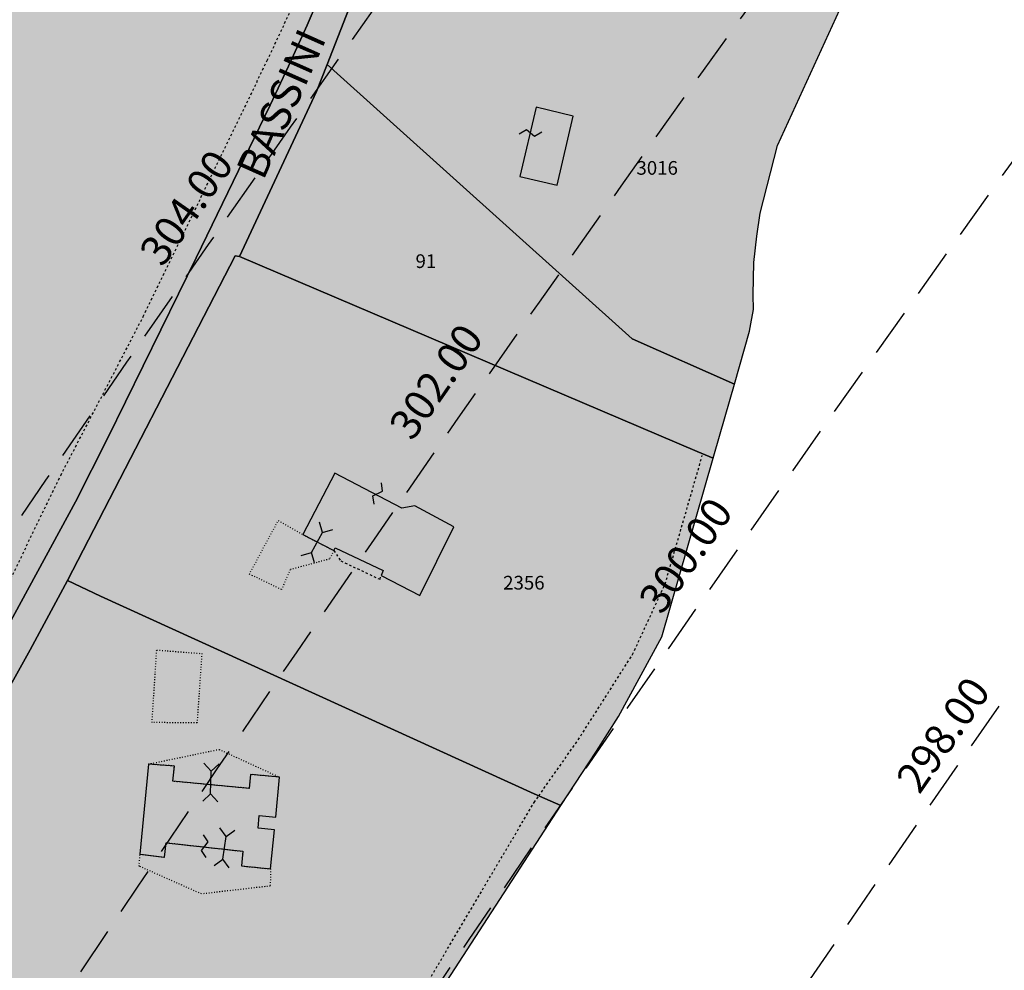
# Model space of a CAD drawing. Extents: x 1538956 to 1571595, y 5042519 to 5072519.
# Drawn here: x 1549911 to 1550040, y 5060286 to 5060411 of the extents above; entities that cross this region are included whole.
import ezdxf

# ---------------------------------------------------------------- set-up
doc = ezdxf.new("R2010")
doc.units = 0
doc.header["$LTSCALE"] = 2
doc.header["$MEASUREMENT"] = 0
for name, pattern in [('CONTINUA', [0]), ('NASCOSTA2', [4.762499999999999, 3.175, -1.5875]), ('PUNTEGGIATA', [0.15, 0.025, -0.125]), ('TRATTEGGIATA5', [0.3, 0.15, -0.15])]:
    doc.linetypes.add(name, pattern=pattern)
for name, color, linetype in [('base_cat_CONFINE', 92, 'CONTINUA'), ('base_cat_FABBRICATI', 92, 'CONTINUA'), ('base_cat_LINEEVARIE', 92, 'CONTINUA'), ('base_cat_PARTICELLE', 92, 'CONTINUA'), ('base_cat_ret_fabbricati', 254, 'CONTINUA'), ('base_cat_ret_foglio', 71, 'Continuous'), ('base_cat_SIMBOLI', 92, 'CONTINUA'), ('base_cat_STRADE', 92, 'CONTINUA'), ('base_cat_TESTI', 9, 'CONTINUA'), ('conica', 8, 'Continuous'), ('inviluppo', 255, 'Continuous')]:
    doc.layers.add(name, color=color, linetype=linetype)
doc.styles.add('PC01', font='ARIAL.TTF')

# ---------------------------------------------------------------- blocks, each defined once
blk = doc.blocks.new('4', base_point=(2.5, 2.5))
at = {"layer": 'base_cat_SIMBOLI'}
for p, q in [((0, 3.5), (1, 2.5)), ((4, 2.5), (5, 3.5)), ((0, 1.5), (1, 2.5)), ((1, 2.5), (4, 2.5)), ((4, 2.5), (5, 1.5))]:
    blk.add_line(p, q, dxfattribs=at)
blk = doc.blocks.new('9', base_point=(2.5, 2.5))
at = {"layer": 'base_cat_SIMBOLI'}
for p, q in [((1, 2.5), (2, 3)), ((2, 3), (3, 2)), ((3, 2), (4, 2.5))]:
    blk.add_line(p, q, dxfattribs=at)

msp = doc.modelspace()

# ---------------------------------------------------------------- hatches: boundary and pattern name
at = {"layer": 'base_cat_ret_fabbricati'}
h = msp.add_hatch(color=256, dxfattribs=at)
h.paths.add_polyline_path([(1549782.64, 5060160.54), (1549803.343, 5060160.06), (1549804.12, 5060166.36), (1549797.24, 5060166.65), (1549796.81, 5060162.43), (1549791.75, 5060162.57), (1549795.55, 5060172.83), (1549798.7, 5060176.96), (1549808.74, 5060185.56), (1549804, 5060191.76), (1549798.53, 5060187.68), (1549790.4, 5060182.26), (1549787.46, 5060177.87)])
h.paths.add_polyline_path([(1549809.828, 5060184.132), (1549808.64, 5060182.54), (1549813.15, 5060179.9), (1549811.96, 5060178.21), (1549816.81, 5060175.49), (1549820.73, 5060183.32), (1549813.2, 5060187.96), (1549810.26, 5060184.71)])
h.paths.add_polyline_path([(1549559.85, 5060469.63), (1549547.69, 5060467.27), (1549548.35, 5060462.69), (1549560.68, 5060465.02)])
h.paths.add_polyline_path([(1549539.915, 5060466.418000001), (1549536.739, 5060465.785), (1549537.076, 5060462.594), (1549540.38, 5060463.066000001)])
h.paths.add_polyline_path([(1549699.172, 5060252.635), (1549698.753, 5060251.193), (1549697.934, 5060251.425), (1549697.459, 5060249.747), (1549698.33, 5060249.5), (1549698.033, 5060248.356000001), (1549692.218, 5060249.926), (1549691.598, 5060247.432), (1549690.927, 5060247.629), (1549690.584, 5060246.345), (1549691.152, 5060246.151000001), (1549689.712, 5060242.389), (1549685.024, 5060244.005), (1549682.07, 5060245.26), (1549675.03, 5060229.41), (1549682.035, 5060226.305), (1549688.243, 5060241.648), (1549690.521, 5060240.674), (1549690.317, 5060239.924), (1549702.907, 5060235.848), (1549699.16, 5060223.43), (1549698.821, 5060222.385), (1549697.92, 5060222.65), (1549696.94, 5060219.88), (1549696.89, 5060219.74), (1549699.94, 5060218.35), (1549700.099, 5060218.853), (1549701.52, 5060221.782), (1549707.776, 5060219.23), (1549708, 5060219.97), (1549716.88, 5060242.09), (1549702.557, 5060247.39), (1549703.68, 5060251.175)])
h.paths.add_polyline_path([(1549700.868, 5060155.078), (1549690.41, 5060170.28), (1549684.39, 5060181.1), (1549673.728, 5060176.053), (1549658.66, 5060168.92), (1549662.61, 5060160.97), (1549681.01, 5060169.82), (1549692.04, 5060153.12), (1549678.5, 5060144.08), (1549677.08, 5060146.02), (1549671.62, 5060142.43), (1549668.99, 5060140.7), (1549672.34, 5060134.29), (1549677.94, 5060139), (1549681.32, 5060134.95), (1549683.45, 5060133.53), (1549690.67, 5060143.55), (1549691.17, 5060143), (1549696.84, 5060148.21), (1549701.3, 5060154.45)])
h.paths.add_polyline_path([(1549547.943, 5060445.213), (1549549.414, 5060437.401000001), (1549553.12, 5060438.06), (1549555.66, 5060438.551), (1549564.6, 5060440.28), (1549562.93, 5060449.38), (1549551.73, 5060447.39), (1549551.8, 5060446.89), (1549551.922, 5060445.937), (1549549.669, 5060445.526000001)])
h.paths.add_polyline_path([(1549553.14, 5060724.35), (1549552.746, 5060719.719), (1549556.226, 5060719.25), (1549560.372, 5060718.69), (1549568.774, 5060717.666999999), (1549569.25, 5060719.22), (1549569.98, 5060722.23), (1549570.272, 5060723.72), (1549571.2, 5060728.46), (1549573.46, 5060728.75), (1549573.28, 5060733.81), (1549572.68, 5060733.74), (1549572.12, 5060738.72), (1549572.58, 5060738.77), (1549572.377, 5060741.629), (1549571.92, 5060748.05), (1549566.26, 5060758.45), (1549561.17, 5060757.17), (1549560.269, 5060756.772), (1549555.19, 5060754.53), (1549560.52, 5060741.3), (1549560.7, 5060735.84), (1549535.14, 5060739.73), (1549534.58, 5060734.54), (1549535.11, 5060734.51), (1549534.31, 5060720.42), (1549543.78, 5060719.85), (1549544.1, 5060725.34)])
h.paths.add_polyline_path([(1549561.207, 5060704.743), (1549554.808, 5060704.987), (1549554.266, 5060693.756), (1549560.655, 5060693.438), (1549561.19, 5060704.52)])
h.paths.add_polyline_path([(1549825.811, 5060257.165), (1549826.114, 5060261.333000001), (1549821.824, 5060261.553), (1549821.61, 5060257.38)])
h.paths.add_polyline_path([(1549796.19, 5060283.68), (1549796.229, 5060284.399), (1549795.972, 5060285.296), (1549795.528, 5060285.923), (1549795.378, 5060286.069), (1549794.602, 5060286.659), (1549793.392, 5060287.004), (1549793.351, 5060287.152), (1549784.73, 5060283.68), (1549788.17, 5060272.66), (1549793.95, 5060267.02), (1549797.14, 5060264.79), (1549800.98, 5060266.23), (1549800.43, 5060267.65), (1549811.17, 5060271.59), (1549808.68, 5060279.18), (1549807.14, 5060278.64), (1549804.67, 5060279.39), (1549803.87, 5060279.31), (1549803.88, 5060282.13), (1549802.05, 5060284.36), (1549797.82, 5060283.07), (1549797.53, 5060284.03)])
h.paths.add_polyline_path([(1550000.251, 5060798.946), (1550000.469, 5060799.381), (1550003.699, 5060806.647), (1549995.619, 5060810.249), (1549992.216, 5060802.598)])
h.paths.add_polyline_path([(1549982.55, 5060819.36), (1549973.05, 5060823.12), (1549968.88, 5060814.35), (1549978.31, 5060809.46)])
h.paths.add_polyline_path([(1549987.781, 5060831.978999999), (1549987.14, 5060832.32), (1549984.745, 5060826.859), (1550005.949, 5060818.195), (1550008.158, 5060823.61), (1550003.1, 5060825.8), (1549997.562, 5060828.043000001)])
h.paths.add_polyline_path([(1549840.75, 5060768.57), (1549842.371, 5060769.581999999), (1549842.546, 5060769.679), (1549841.472, 5060771.598999999), (1549842.52, 5060772.185), (1549842.173, 5060772.8), (1549842.031, 5060773.058), (1549843.515, 5060773.888), (1549839.286, 5060781.446), (1549827.72, 5060775.21), (1549832.28, 5060766.89), (1549834.59, 5060768.18), (1549835.84, 5060765.89)])
h.paths.add_polyline_path([(1549690.56, 5060124.6), (1549689.071, 5060118.899), (1549699.589, 5060116.083000001), (1549701.04, 5060121.73), (1549702.47, 5060127.43), (1549699.05, 5060128.32), (1549699.86, 5060131.42), (1549695.97, 5060132.48), (1549695.22, 5060129.7), (1549693.56, 5060130.15), (1549693.31, 5060129.17), (1549691.88, 5060129.54)])
h.paths.add_polyline_path([(1549625.19, 5060564.58), (1549616.01, 5060556.23), (1549618.75, 5060553.29), (1549617.89, 5060552.45), (1549624.68, 5060544.89), (1549630.1, 5060550.13), (1549627.11, 5060553.38), (1549629.48, 5060555.55), (1549626.19, 5060559.62), (1549627.58, 5060560.99)])
h.paths.add_polyline_path([(1549534.87, 5060565.98), (1549530.82, 5060566.35), (1549529.97, 5060557.88), (1549534.02, 5060557.51)])
h.paths.add_polyline_path([(1549809.76, 5060567.74), (1549807.35, 5060554.15), (1549820.28, 5060552.35), (1549822.61, 5060567.33), (1549810.35, 5060567.721)])
h.paths.add_polyline_path([(1549938.23, 5060571.16), (1549934.36, 5060571.58), (1549934.27, 5060570.67), (1549916.85, 5060572.44), (1549915.73, 5060562.73), (1549926.36, 5060561.67), (1549925.53, 5060553.44), (1549936.63, 5060552.43)])
h.paths.add_polyline_path([(1549783.45, 5060580.048), (1549784.33, 5060574.59), (1549789.89, 5060575.57), (1549789.01, 5060580.97)])
h.paths.add_polyline_path([(1549718.22, 5060582.39), (1549715.84, 5060578.9), (1549718.43, 5060577.17), (1549720.8, 5060580.64)])
h.paths.add_polyline_path([(1549902.6, 5060587.91), (1549900.28, 5060585.09), (1549900.149, 5060584.931), (1549896.95, 5060581.03), (1549900.3, 5060578.16), (1549906.36, 5060585.05)])
h.paths.add_polyline_path([(1549691.92, 5060593.12), (1549688.64, 5060586.81), (1549691.91, 5060583.9), (1549692.12, 5060581.7), (1549689.55, 5060578.41), (1549693.83, 5060574.64), (1549695.527, 5060570.289), (1549695.85, 5060569.46), (1549702.4, 5060571.8), (1549699.65, 5060578.74), (1549700.63, 5060579.65), (1549702.39, 5060579.71), (1549704.37, 5060581.62), (1549704.25, 5060585.16), (1549706.37, 5060586.19), (1549706.31, 5060590.45), (1549701.22, 5060594.4), (1549694.89, 5060596.12)])
h.paths.add_polyline_path([(1549819.16, 5060590.97), (1549825.92, 5060590.228), (1549828.91, 5060589.9), (1549829.27, 5060595.09), (1549831.17, 5060595.01), (1549831.57, 5060599.94), (1549829.55, 5060600.27), (1549829.85, 5060604.63), (1549825.99, 5060604.82), (1549826.57, 5060610.6), (1549820.03, 5060611.04), (1549819.49, 5060605.32), (1549820.15, 5060605.24)])
h.paths.add_polyline_path([(1549946.72, 5060900.19), (1549949.119, 5060905.509), (1549948.12, 5060906.05), (1549942.65, 5060908.58), (1549940.62, 5060904.01), (1549940.204, 5060903.133)])
h.paths.add_polyline_path([(1549812.91, 5060548.73), (1549809.11, 5060549.37), (1549808.4, 5060542.11), (1549811.9, 5060541.96)])
h.paths.add_polyline_path([(1549678.58, 5060558.61), (1549670.54, 5060551.6), (1549670.68, 5060549.42), (1549672.69, 5060546.99), (1549671.08, 5060545.5), (1549680, 5060535.09), (1549680.062, 5060536.548), (1549680.31, 5060542.43), (1549679.57, 5060543.41), (1549682.318, 5060546.067), (1549685.03, 5060548.69), (1549680.29, 5060554.19), (1549681.53, 5060555.26)])
h.paths.add_polyline_path([(1549799.74, 5060554.62), (1549802.62, 5060561.11), (1549791.13, 5060564.03), (1549782.134, 5060544.089), (1549775.51, 5060529.42), (1549782.3, 5060526.2), (1549788.55, 5060536.39), (1549795.03, 5060548.58)])
h.paths.add_polyline_path([(1549948.03, 5060343.19), (1549952.1, 5060341.08), (1549952.3, 5060341.46), (1549958.6, 5060338.45), (1549958.32, 5060337.8), (1549963.43, 5060335.18), (1549967.9, 5060344.2), (1549962.75, 5060346.95), (1549961.05, 5060346.66), (1549952.25, 5060351.27)])
h.paths.add_polyline_path([(1549765.92, 5060352.02), (1549765.23, 5060349.46), (1549761.11, 5060334.101), (1549770.4, 5060331.47), (1549774.57, 5060346.69), (1549775.24, 5060349.12)])
h.paths.add_polyline_path([(1549592.47, 5060354.77), (1549578.7, 5060350.43), (1549582.06, 5060340), (1549586.67, 5060341.43), (1549586.33, 5060342.54), (1549594.34, 5060345), (1549592.86, 5060349.72), (1549594, 5060350.09)])
h.paths.add_polyline_path([(1549613.928, 5060355.555), (1549612.64, 5060359.22), (1549604.28, 5060356.32), (1549607.78, 5060346.06), (1549613.46, 5060347.98), (1549611.15, 5060354.58)])
h.paths.add_polyline_path([(1549613.928, 5060355.555), (1549626.59, 5060360), (1549622.16, 5060372.23), (1549616.6, 5060370.17), (1549617.82, 5060366.8), (1549615.47, 5060365.92), (1549616.8, 5060362.38), (1549612.13, 5060360.68), (1549612.64, 5060359.22)])
h.paths.add_polyline_path([(1549582.02, 5060372.23), (1549565.61, 5060367.01), (1549569.23, 5060355.48), (1549578.89, 5060358.51), (1549578.18, 5060360.37), (1549581.36, 5060361.4), (1549580.73, 5060362.92), (1549584.63, 5060364.28)])
h.paths.add_polyline_path([(1549761.86, 5060339.68), (1549753.09, 5060342.61), (1549757.4, 5060355.65), (1549746.88, 5060359.21), (1549749.25, 5060369.49), (1549720.051, 5060375.372), (1549718.39, 5060368.93), (1549726.72, 5060366.7), (1549724.93, 5060359.03), (1549748.02, 5060353.34), (1549742.99, 5060340.75), (1549760.52, 5060334.35)])
h.paths.add_polyline_path([(1549574.61, 5060389.66), (1549569.51, 5060388.11), (1549569.15, 5060389.35), (1549557.56, 5060385.91), (1549561.3, 5060373.66), (1549578.01, 5060378.7)])
h.paths.add_polyline_path([(1549759.49, 5060392.92), (1549757.77, 5060387.53), (1549770.82, 5060382.08), (1549772.64, 5060387.25), (1549760.589, 5060392.446)])
h.paths.add_polyline_path([(1549608.91, 5060393.19), (1549595.24, 5060387.8), (1549596.72, 5060383.9), (1549598.48, 5060384.62), (1549601.08, 5060378.11), (1549615.78, 5060383.71), (1549613.97, 5060388.58), (1549611.17, 5060387.45)])
h.paths.add_polyline_path([(1549983.59, 5060398.23), (1549978.71, 5060399.39), (1549976.55, 5060390.28), (1549981.46, 5060389.12)])
h.paths.add_polyline_path([(1549757.41, 5060393.76), (1549756.75, 5060394.031), (1549736.16, 5060402.5), (1549734.1, 5060396.71), (1549755.43, 5060388.03)])
h.paths.add_polyline_path([(1549569.41, 5060410.1), (1549556.01, 5060406.49), (1549556.17, 5060405.93), (1549554.4, 5060405.42), (1549554.16, 5060406.18), (1549548.27, 5060404.48), (1549551.93, 5060391.45), (1549565.14, 5060395.28), (1549565.02, 5060395.76), (1549573, 5060398.13)])
h.paths.add_polyline_path([(1549564.88, 5060429.15), (1549553.1, 5060426.31), (1549555.71, 5060416.18), (1549565.78, 5060418.83), (1549564.62, 5060423.34), (1549566.44, 5060423.82)])
h.paths.add_polyline_path([(1549611.94, 5060445.53), (1549608.92, 5060445.12), (1549609.49, 5060442.28), (1549611.41, 5060441.16), (1549613.46, 5060444.09)])
h.paths.add_polyline_path([(1549997.75, 5060443.83), (1549988.88, 5060446.04), (1549987.16, 5060439.63), (1549995.99, 5060437.32)])
h.paths.add_polyline_path([(1549959.55, 5060455.27), (1549957.63, 5060443.4), (1549958.06, 5060443.321), (1549964.12, 5060442.2), (1549966, 5060451.99), (1549969.59, 5060451.29), (1549973.07, 5060465.28), (1549977.42, 5060464.16), (1549978.61, 5060469.7), (1549963.61, 5060473.02)])
h.paths.add_polyline_path([(1549555.81, 5060488.07), (1549546.88, 5060486.36), (1549547.71, 5060482), (1549549.77, 5060482.4), (1549550.17, 5060480.31), (1549550.81, 5060480.43), (1549551.32, 5060477.77), (1549552.27, 5060477.95), (1549552.61, 5060476.2), (1549557.88, 5060477.21)])
h.paths.add_polyline_path([(1549545.69, 5060487.73), (1549544.651, 5060491.687), (1549540.63, 5060490.25), (1549541.04, 5060487.45)])
h.paths.add_polyline_path([(1549550.01, 5060510.33), (1549545.99, 5060507.42), (1549548.93, 5060503.15), (1549550.63, 5060504.07), (1549552.39, 5060505.18), (1549553.2, 5060505.95)])
h.paths.add_polyline_path([(1549592.66, 5060513.9), (1549581.44, 5060513.71), (1549581.84, 5060497.39), (1549578.21, 5060497.32), (1549578.27, 5060491), (1549581.99, 5060491.08), (1549582.39, 5060474.58), (1549594.06, 5060474.98)])
h.paths.add_polyline_path([(1549562.87, 5060528.42), (1549562.63, 5060528.15), (1549558.85, 5060523.9), (1549554.74, 5060518.68), (1549549.62, 5060513.16), (1549553.64, 5060509.15), (1549557.99, 5060512.89), (1549560.76, 5060515.6), (1549563.66, 5060519.85), (1549567.65, 5060523.95)])
h.paths.add_polyline_path([(1549641.11, 5060537.63), (1549641.003, 5060537.82), (1549637.11, 5060538.23), (1549636.91, 5060534.389), (1549637.1, 5060534.37), (1549643.23, 5060533.85)])
h.paths.add_polyline_path([(1549603.49, 5060545.17), (1549597.08, 5060538.66), (1549596.19, 5060539.52), (1549594.11, 5060537.39), (1549594.99, 5060536.54), (1549588.08, 5060529.53), (1549595.33, 5060522.77), (1549610.58, 5060537.97)])
h.paths.add_polyline_path([(1549758.09, 5060175.11), (1549759.551, 5060175.578), (1549763.52, 5060176.85), (1549761.89, 5060195.93), (1549751.15, 5060194.45), (1549751.83, 5060174.59)])
h.paths.add_polyline_path([(1549794.55, 5060204.74), (1549780.49, 5060199.92), (1549774.18, 5060200.26), (1549773.955, 5060197.589), (1549773.84, 5060196.22), (1549774.56, 5060188.62), (1549776.3, 5060179.3), (1549790.66, 5060185.91), (1549798.45, 5060191.21), (1549795.43, 5060195.54), (1549790.28, 5060191.74), (1549779.09, 5060186.63), (1549777.95, 5060193.47), (1549788.62, 5060196.21), (1549797.89, 5060200.31)])
h.paths.add_polyline_path([(1549881.41, 5060216.18), (1549879.82, 5060213.72), (1549881.55, 5060212.54), (1549883.12, 5060215.37)])
h.paths.add_polyline_path([(1549599.25, 5060234.6), (1549585.82, 5060231.42), (1549586.45, 5060228.72), (1549599.92, 5060231.91)])
h.paths.add_polyline_path([(1549908.18, 5060248.75), (1549902.64, 5060244.8), (1549906.84, 5060238.55), (1549901.3, 5060234.67), (1549906.52, 5060227.38), (1549917.16, 5060234.7), (1549919.17, 5060231.77), (1549925.09, 5060236.06), (1549920.97, 5060241.71), (1549918.4, 5060239.87), (1549914.14, 5060245.99), (1549911.58, 5060244.22)])
h.paths.add_polyline_path([(1549618.65, 5060261.23), (1549609.21, 5060259), (1549611.43, 5060250.03), (1549614.84, 5060250.9), (1549615.38, 5060248.38), (1549624.01, 5060250.27), (1549622.79, 5060254.89), (1549620.35, 5060254.3)])
h.paths.add_polyline_path([(1549597.769, 5060260.172), (1549599.53, 5060260.598), (1549598.808, 5060263.379), (1549597.12, 5060262.94)])
h.paths.add_polyline_path([(1549899.06, 5060269.29), (1549890.17, 5060270.92), (1549889.55, 5060267.52), (1549887.36, 5060267.87), (1549886.64, 5060263.23), (1549881.79, 5060254.05), (1549886.93, 5060251.34), (1549887.54, 5060252.48), (1549891.03, 5060250.58), (1549896, 5060259.96), (1549897.62, 5060259.58)])
h.paths.add_polyline_path([(1549591.53, 5060276.82), (1549581.19, 5060274.05), (1549584.6, 5060261.26), (1549594.92, 5060264.03)])
h.paths.add_polyline_path([(1549580.256, 5060275.791), (1549579.365, 5060280.515), (1549576.171, 5060285.344), (1549572.7, 5060284.35), (1549576.84, 5060279.43), (1549577.329, 5060275.317)])
h.paths.add_polyline_path([(1549610.14, 5060287), (1549599.61, 5060284.62), (1549601.18, 5060277.5), (1549602.83, 5060277.86), (1549604.08, 5060271.95), (1549607.98, 5060272.8), (1549608.39, 5060270.78), (1549613.39, 5060271.81)])
h.paths.add_polyline_path([(1549581.66, 5060305.41), (1549567.33, 5060301.56), (1549569.73, 5060292.01), (1549573.4, 5060292.88), (1549572.96, 5060294.7), (1549582.49, 5060297.13), (1549581.55, 5060300.92), (1549582.79, 5060301.23)])
h.paths.add_polyline_path([(1549604.31, 5060311.21), (1549594.37, 5060309.03), (1549595.29, 5060304.99), (1549594.85, 5060304.89), (1549596.38, 5060298.43), (1549605.21, 5060300.32), (1549604.1, 5060305.04), (1549605.62, 5060305.42)])
h.paths.add_polyline_path([(1549927.72, 5060313), (1549926.62, 5060301.15), (1549929.83, 5060300.76), (1549930.06, 5060302.67), (1549940.16, 5060301.54), (1549939.95, 5060299.62), (1549943.77, 5060299.23), (1549944.29, 5060304.38), (1549942.15, 5060304.6), (1549942.31, 5060306.23), (1549944.5, 5060306.03), (1549944.95, 5060311.3), (1549941.14, 5060311.64), (1549940.97, 5060309.81), (1549930.96, 5060310.74), (1549931.14, 5060312.75)])
h.paths.add_polyline_path([(1549579.47, 5060313.39), (1549580.85, 5060310.12), (1549585.4, 5060311.38), (1549584.47, 5060314.95)])
h.paths.add_polyline_path([(1549567.46, 5060323.62), (1549565.66, 5060323.14), (1549565.79, 5060322.67), (1549562.97, 5060321.86), (1549562.81, 5060322.42), (1549558.75, 5060321.25), (1549562.06, 5060309.91), (1549570.73, 5060312.47), (1549569.96, 5060315.12), (1549569.26, 5060314.9), (1549567.71, 5060320.21), (1549568.36, 5060320.39)])
h.paths.add_polyline_path([(1549549.67, 5060328.03), (1549541.63, 5060325.8), (1549542.69, 5060321.48), (1549550.98, 5060324.11)])
h.paths.add_polyline_path([(1549593.99, 5060329.12), (1549591.38, 5060328.42), (1549591.19, 5060329.11), (1549586.86, 5060327.94), (1549587.47, 5060325.61), (1549582.86, 5060324.43), (1549584.07, 5060319.75), (1549584.64, 5060319.9), (1549585.64, 5060316), (1549591.23, 5060317.44), (1549591.36, 5060316.88), (1549596.09, 5060318.01), (1549594.98, 5060322.75), (1549595.74, 5060322.92)])
h.paths.add_polyline_path([(1549563.27, 5060345.33), (1549554.65, 5060342.72), (1549554.21, 5060333.31), (1549559.46, 5060334.99), (1549559.93, 5060333.45), (1549566.18, 5060335.34)])
h.paths.add_polyline_path([(1549821, 5060686.47), (1549814.398, 5060690.311000001), (1549811.08, 5060685.47), (1549803.92, 5060674.36), (1549803.87, 5060674.25), (1549809.804, 5060670.539), (1549817.94, 5060684.87), (1549819.51, 5060683.96)])
h.paths.add_polyline_path([(1549666.71, 5060700.32), (1549662.1, 5060700.96), (1549662.56, 5060702.4), (1549655.99, 5060703.48), (1549653.95, 5060702.21), (1549647.93, 5060703.13), (1549648.16, 5060704.13), (1549646.93, 5060706.35), (1549641.73, 5060706.83), (1549640.25, 5060705.9), (1549638.74, 5060692.71), (1549629.59, 5060694.1), (1549629.4, 5060692.13), (1549620.25, 5060705.03), (1549616.52, 5060705.59), (1549616.46, 5060706.33), (1549611.75, 5060707.04), (1549611.83, 5060707.66), (1549607.13, 5060708.02), (1549605.82, 5060699.75), (1549606.83, 5060697.79), (1549616.74, 5060696.43), (1549618.61, 5060693.48), (1549617.15, 5060682.63), (1549619.4, 5060680.27), (1549622.78, 5060679.68), (1549624.2, 5060680.95), (1549627.88, 5060680.58), (1549628.35, 5060683.47), (1549635.42, 5060682.71), (1549635.12, 5060680.45), (1549642.99, 5060679.28), (1549643.4, 5060681.72), (1549645.49, 5060681.41), (1549646.74, 5060682.39), (1549647.29, 5060686), (1549646.2, 5060687.13), (1549644.88, 5060687.07), (1549645.58, 5060692.85), (1549647.52, 5060693.66), (1549647.8, 5060694.36), (1549658.65, 5060692.94), (1549657.81, 5060687.6), (1549664.57, 5060686.78)])
h.paths.add_polyline_path([(1549814.398, 5060690.311000001), (1549821, 5060686.47), (1549823.27, 5060685.32), (1549832.3, 5060699.64), (1549831.56, 5060700.12), (1549837.41, 5060709.96), (1549841.92, 5060718.56), (1549843.16, 5060722.11), (1549838.749, 5060724.969), (1549838.47, 5060725.15), (1549833.34, 5060716.29), (1549823.01, 5060701.8), (1549815.22, 5060691.51)])
h.paths.add_polyline_path([(1549605.84, 5060748.67), (1549605.08, 5060753.83), (1549598.03, 5060752.74), (1549597.64, 5060752.68), (1549598.5, 5060747.48)])
h.paths.add_polyline_path([(1549578.98, 5060748.41), (1549586.99, 5060747.94), (1549586.92, 5060755.46), (1549579.16, 5060755.92)])
h.paths.add_polyline_path([(1549557.76, 5060768.44), (1549548, 5060767.41), (1549548.64, 5060760.57), (1549558.72, 5060761.68)])
h.paths.add_polyline_path([(1550017.59, 5060847.98), (1550021.69, 5060845.59), (1550025.81, 5060853.13), (1550021.69, 5060855.41)])
h.paths.add_polyline_path([(1550025.36, 5060870.53), (1550028.79, 5060868.49), (1550026.48, 5060864.64), (1550024.713, 5060861.694), (1550029.07, 5060859.11), (1550035.77, 5060871.14), (1550028.208, 5060875.306)])
h.paths.add_polyline_path([(1550024.713, 5060861.694), (1550026.48, 5060864.64), (1550028.79, 5060868.49), (1550025.36, 5060870.53), (1550015.41, 5060876.43), (1550003.34, 5060856.39), (1550008.45, 5060853.31), (1550016.29, 5060866.69)])
h.paths.add_polyline_path([(1549934.43, 5060879.75), (1549932.64, 5060875.84), (1549935.89, 5060874.35), (1549937.53, 5060878.12)])
h.paths.add_polyline_path([(1549946.72, 5060900.19), (1549943.52, 5060893.13), (1549943, 5060893.35), (1549939.9, 5060886.45), (1549944.99, 5060884.24), (1549944.78, 5060883.75), (1549950.52, 5060881.258), (1549950.63, 5060881.21), (1549954.86, 5060890.91), (1549954.31, 5060891.17), (1549956.38, 5060895.84)])
h.paths.add_polyline_path([(1549881.12, 5060902.8), (1549877.67, 5060905.07), (1549872.25, 5060897.31), (1549875.76, 5060895.28), (1549874.33, 5060892.93), (1549877.21, 5060890.84), (1549879.55, 5060894.05), (1549883.24, 5060891.4), (1549880.89, 5060888.18), (1549881.627, 5060887.646000001), (1549887.71, 5060883.24), (1549890.58, 5060887.83), (1549888.95, 5060888.76), (1549893.67, 5060896.09), (1549881.87, 5060903.85)])
h.paths.add_polyline_path([(1549776.55, 5060697.78), (1549771.92, 5060693.48), (1549774.32, 5060690.9), (1549778.9, 5060695.25)])
h.paths.add_polyline_path([(1549805.19, 5060684.54), (1549808.03, 5060689.15), (1549800.653, 5060693.975), (1549797.45, 5060689.69), (1549804.721, 5060684.852)])
h.paths.add_polyline_path([(1549819.22, 5060704.12), (1549811.64, 5060708.59), (1549803.11, 5060697.39), (1549811.3, 5060692.1)])
h.paths.add_polyline_path([(1549824.84, 5060722.1), (1549820.34, 5060715.17), (1549824.99, 5060712.32), (1549829.21, 5060719.32)], flags=17)
h.paths.add_polyline_path([(1549799.64, 5060145.94), (1549797.67, 5060127.88), (1549806.33, 5060127.09), (1549808.21, 5060145.01)])
h.paths.add_polyline_path([(1549743.423, 5060158.83), (1549726.547, 5060157.59), (1549734.03, 5060143.58), (1549744.37, 5060146.35)])
h.paths.add_polyline_path([(1549803.343, 5060160.06), (1549782.64, 5060160.54), (1549774.67, 5060161.13), (1549771.55, 5060167.43), (1549769.93, 5060165.7), (1549761.65, 5060127.77), (1549768.2, 5060126.33), (1549774.02, 5060153.51), (1549802.63, 5060153.6), (1549803.282, 5060159.55), (1549803.3, 5060159.71)])
h.paths.add_polyline_path([(1549726.547, 5060157.59), (1549743.423, 5060158.83), (1549742.48, 5060171.26), (1549735.911, 5060171.36), (1549736.34, 5060163.71), (1549728.42, 5060162.37), (1549728.36, 5060162.74), (1549724.24, 5060161.91)])
h.paths.add_polyline_path([(1549811.76, 5060627.43), (1549805.23, 5060625.39), (1549807.92, 5060616.81), (1549814.36, 5060618.83)])
h.paths.add_polyline_path([(1549802.36, 5060614.26), (1549800.603, 5060620.495), (1549799.863, 5060623.121), (1549798.29, 5060628.7), (1549788.45, 5060625.96), (1549789.24, 5060623.1), (1549787.26, 5060622.55), (1549791.23, 5060608.13), (1549797.95, 5060609.98), (1549797.17, 5060612.81)])
h.paths.add_polyline_path([(1549789.79, 5060644.46), (1549784.01, 5060643.1), (1549785.18, 5060637.87), (1549790.98, 5060639.18)])
h.paths.add_polyline_path([(1549988.03, 5060648.32), (1549977.27, 5060650.68), (1549974.67, 5060639.55), (1549985.87, 5060637.39)])
h.paths.add_polyline_path([(1549809.804, 5060670.539), (1549803.87, 5060674.25), (1549802.57, 5060671.39), (1549801.01, 5060665.6), (1549800.73, 5060659.76), (1549800.63, 5060654.06), (1549802.14, 5060641.01), (1549807.5, 5060641.58), (1549806.6, 5060646.67), (1549806.81, 5060655.88), (1549812.49, 5060655.92), (1549813.1, 5060659.05), (1549819.36, 5060657.732), (1549819.75, 5060657.65), (1549821.21, 5060663.26), (1549820.79, 5060663.41), (1549815.428, 5060665.327), (1549808.54, 5060667.79), (1549809.6, 5060670.18)])
h.paths.add_polyline_path([(1549933.87, 5060672.89), (1549928.37, 5060678.61), (1549921.97, 5060672.09), (1549921.26, 5060672.06), (1549921.23, 5060672.79), (1549918.66, 5060672.71), (1549918.96, 5060658.95), (1549922.61, 5060659.1), (1549922.84, 5060653.48), (1549932.58, 5060653.66), (1549932.42, 5060664.34), (1549933.78, 5060664.31)])
at = {"layer": 'base_cat_ret_foglio'}
msp.add_hatch(color=256, dxfattribs=at).paths.add_polyline_path([(1549607.875, 5060862.142), (1549606.38, 5060853.24), (1549546.83, 5060862.861), (1549541.79, 5060863.8), (1549541.779, 5060863.68), (1549538.44, 5060828.7), (1549534.15, 5060791.69), (1549534.105, 5060791.289), (1549519.87, 5060793.1), (1549515.257, 5060793.7), (1549515.24, 5060793.52), (1549512.672, 5060763.524), (1549512.53, 5060761.86), (1549510.28, 5060734.13), (1549510.146, 5060731.341), (1549510.02, 5060728.73), (1549510.58, 5060722.83), (1549513.255, 5060710.757), (1549513.64, 5060709.02), (1549522.65, 5060681), (1549525.4, 5060675.001), (1549529.47, 5060664.02), (1549531.87, 5060658.67), (1549532.43, 5060657.49), (1549533.35, 5060654.29), (1549533.65, 5060652.77), (1549534.16, 5060651.07), (1549534.21, 5060648.79), (1549533.99, 5060647.45), (1549533.61, 5060642.47), (1549530.78, 5060622.39), (1549530.53, 5060615.4), (1549528.87, 5060598.77), (1549526.65, 5060586.91), (1549525.68, 5060579.06), (1549524.21, 5060570.09), (1549523.27, 5060564.39), (1549523.06, 5060562.26), (1549523.09, 5060558.72), (1549522.97, 5060548.46), (1549527.4, 5060535.44), (1549528.54, 5060532.28), (1549529.98, 5060528.28), (1549530.57, 5060528.43), (1549532.39, 5060521.33), (1549532.73, 5060512.01), (1549536.41, 5060497.34), (1549536.019, 5060488.835), (1549535.59, 5060485.51), (1549532.19, 5060475.6), (1549519.65, 5060453.1), (1549517.72, 5060449.85), (1549517.1, 5060444.83), (1549517.13, 5060442.34), (1549517.76, 5060433.44), (1549517.69, 5060426.92), (1549517.69, 5060425.902), (1549517.69, 5060425.16), (1549518.46, 5060422.7), (1549520.11, 5060410), (1549522.22, 5060400.6), (1549526.442, 5060380.351), (1549526.48, 5060380.17), (1549529.292, 5060366.591), (1549530.35, 5060361.48), (1549530.842, 5060359.2), (1549534.91, 5060340.34), (1549534.99, 5060339.98), (1549539.49, 5060319.63), (1549550.892, 5060302.031), (1549551.08, 5060301.74), (1549560.951, 5060289.88), (1549562.3, 5060288.26), (1549568.46, 5060282.74), (1549572.73, 5060276.53), (1549572.86, 5060272.91), (1549575.67, 5060254.17), (1549578.69, 5060231.77), (1549581.59, 5060211.43), (1549582.014, 5060209.855), (1549583.31, 5060205.04), (1549584.82, 5060199.26), (1549584.882, 5060199.034), (1549586.12, 5060194.5), (1549586.535, 5060192.954), (1549588.25, 5060186.57), (1549591.87, 5060174.28), (1549592.95, 5060170.34), (1549597.24, 5060157.09), (1549601.191, 5060146.494), (1549602.21, 5060143.76), (1549604.31, 5060138.78), (1549605.63, 5060134.63), (1549605.82, 5060125.58), (1549605.41, 5060122.94), (1549602.26, 5060118.17), (1549600.85, 5060115.2), (1549599.25, 5060110.59), (1549594.01, 5060100.51), (1549591.42, 5060090.19), (1549590.63, 5060087.049), (1549589.662, 5060083.197), (1549596.07, 5060073.46), (1549605.21, 5060062.11), (1549614.621, 5060053.831), (1549618.72, 5060050.48), (1549627.6, 5060045.87), (1549635.36, 5060042.59), (1549640.59, 5060040.65), (1549648.68, 5060038.44), (1549657.322, 5060037.381), (1549660.43, 5060036.98), (1549660.623, 5060036.961), (1549667.88, 5060040.37), (1549677.2, 5060041.67), (1549693.08, 5060045.17), (1549699.56, 5060050.2), (1549703.17, 5060052.77), (1549704.608, 5060053.721), (1549706.21, 5060054.78), (1549709, 5060056.19), (1549709.96, 5060057), (1549743.96, 5060056.3), (1549760.36, 5060059.28), (1549760.855, 5060059.334), (1549764.38, 5060059.72), (1549789.9, 5060067.76), (1549802.04, 5060072.92), (1549804.965, 5060074.936000001), (1549814.498, 5060081.505), (1549814.864, 5060081.694), (1549820.9, 5060084.831), (1549821.735, 5060085.257), (1549829.19, 5060089.06), (1549829.82, 5060089.72), (1549839.539, 5060096.779), (1549842.84, 5060102.27), (1549847.09, 5060106.99), (1549851.94, 5060110.59), (1549852.664, 5060111.333000001), (1549859.22, 5060118.06), (1549871.26, 5060129.19), (1549880.45, 5060138.27), (1549881.45, 5060139.26), (1549901.21, 5060170.51), (1549905.926, 5060178.302), (1549906.04, 5060178.49), (1549949.97, 5060252.11), (1549951.94, 5060255.89), (1549954.36, 5060260.39), (1549966.98, 5060284.47), (1549981.935, 5060307.562), (1549986.62, 5060314.7), (1549989.53, 5060319.27), (1549995.25, 5060329.76), (1550001.984, 5060353.228), (1550002.904, 5060356.447), (1550004.767, 5060362.956), (1550006.77, 5060369.96), (1550006.935, 5060370.896000001), (1550007.27, 5060372.8), (1550007.23, 5060374.7), (1550007.31, 5060378.98), (1550007.72, 5060382.45), (1550008.15, 5060385.46), (1550010.46, 5060394.35), (1550018.62, 5060412.25), (1550019.32, 5060414.23), (1550020.98, 5060416.93), (1550022.63, 5060419.54), (1550026.12, 5060422.39), (1550030.5, 5060427.83), (1550032.55, 5060431.56), (1550032.612, 5060431.688999999), (1550034.39, 5060435.41), (1550038.61, 5060442.97), (1550046.607, 5060462.801), (1550051.12, 5060473.99), (1550059.17, 5060487.73), (1550060.4, 5060491.41), (1550067.75, 5060506.05), (1550069.2, 5060508.99), (1550074.18, 5060515.39), (1550078.398, 5060527.09), (1550081.21, 5060540.97), (1550082.56, 5060547.46), (1550088.63, 5060563.17), (1550089.58, 5060570.82), (1550091.337, 5060579.351), (1550091.37, 5060579.51), (1550092.33, 5060585.55), (1550093.59, 5060589.72), (1550097.29, 5060602.9), (1550097.98, 5060609.07), (1550100.06, 5060615.32), (1550102.81, 5060622.51), (1550104.28, 5060627.04), (1550105.07, 5060629.92), (1550062.56, 5060643.98), (1550051.08, 5060668.77), (1550013.15, 5060689.05), (1550012.004, 5060689.633), (1549976.23, 5060707.82), (1550004.511, 5060779.749), (1550013.57, 5060802.79), (1550002.08, 5060809.82), (1550004.313, 5060810.338), (1550006.48, 5060814.26), (1550011.089, 5060822.054), (1550011.224, 5060822.283), (1550014.298, 5060827.481000001), (1550017.515, 5060832.922), (1550022.87, 5060842.52), (1550029.62, 5060854.62), (1550035.08, 5060863.55), (1550036.271, 5060865.416), (1550037.85, 5060867.89), (1550037.83, 5060869.17), (1550037.69, 5060870.21), (1550037.42, 5060870.97), (1550037.22, 5060871.57), (1550036.8, 5060872.24), (1550030.24, 5060875.85), (1550030.88, 5060877.03), (1550030.448, 5060877.265), (1550029.701, 5060877.671), (1550028.309, 5060878.427), (1550020.49, 5060882.67), (1549997.25, 5060895.48), (1549990.42, 5060882.55), (1549971.75, 5060893.2), (1549959.2, 5060900.05), (1549949.119, 5060905.509), (1549948.12, 5060906.05), (1549942.65, 5060908.58), (1549938.63, 5060910.41), (1549951.23, 5060939.07), (1549953.989, 5060944.46), (1549934.91, 5060957.31), (1549931.46, 5060959.58), (1549923.08, 5060946.83), (1549921.87, 5060944.76), (1549917.78, 5060937.85), (1549912.64, 5060929.5), (1549906.34, 5060918.1), (1549897.41, 5060901.32), (1549892.04, 5060900.66), (1549886.98, 5060902.68), (1549882.92, 5060905.01), (1549882.8, 5060905.161), (1549881.87, 5060903.85), (1549881.12, 5060902.8), (1549877.67, 5060905.07), (1549872.25, 5060897.31), (1549875.76, 5060895.28), (1549874.33, 5060892.93), (1549872.048, 5060889.823), (1549846.546, 5060896.092), (1549830.08, 5060900.14), (1549766.76, 5060916.2), (1549741.64, 5060917.75), (1549733.52, 5060916.444), (1549661.25, 5060904.819), (1549613.76, 5060897.18)])

# ---------------------------------------------------------------- linework, layer by layer
at = {"layer": 'base_cat_CONFINE'}
msp.add_lwpolyline([(1549966.98, 5060284.47), (1549981.935, 5060307.562), (1549986.62, 5060314.7), (1549989.53, 5060319.27), (1549995.25, 5060329.76), (1550001.984, 5060353.228), (1550002.904, 5060356.447), (1550004.767, 5060362.956), (1550006.77, 5060369.96), (1550006.935, 5060370.896000001), (1550007.27, 5060372.8), (1550007.23, 5060374.7), (1550007.31, 5060378.98), (1550007.72, 5060382.45), (1550008.15, 5060385.46), (1550010.46, 5060394.35), (1550018.62, 5060412.25)], dxfattribs=at)
at = {"layer": 'base_cat_FABBRICATI'}
for points in [[(1549983.59, 5060398.23), (1549978.71, 5060399.39), (1549976.55, 5060390.28), (1549981.46, 5060389.12), (1549983.59, 5060398.23)], [(1549948.03, 5060343.19), (1549952.1, 5060341.08), (1549952.3, 5060341.46), (1549958.6, 5060338.45), (1549958.32, 5060337.8), (1549963.43, 5060335.18), (1549967.9, 5060344.2), (1549962.75, 5060346.95), (1549961.05, 5060346.66), (1549952.25, 5060351.27), (1549948.03, 5060343.19)], [(1549927.72, 5060313), (1549926.62, 5060301.15), (1549929.83, 5060300.76), (1549930.06, 5060302.67), (1549940.16, 5060301.54), (1549939.95, 5060299.62), (1549943.77, 5060299.23), (1549944.29, 5060304.38), (1549942.15, 5060304.6), (1549942.31, 5060306.23), (1549944.5, 5060306.03), (1549944.95, 5060311.3), (1549941.14, 5060311.64), (1549940.97, 5060309.81), (1549930.96, 5060310.74), (1549931.14, 5060312.75), (1549927.72, 5060313)]]:
    msp.add_lwpolyline(points, close=True, dxfattribs=at)
at = {"layer": 'base_cat_LINEEVARIE', "linetype": 'TRATTEGGIATA5'}
for points in [[(1549890.383, 5060306.451), (1549899.909, 5060319.23), (1549908.326, 5060334.698), (1549916.199, 5060350.98), (1549927.06, 5060371.876), (1549943.35, 5060405.526000001), (1549949.324, 5060418.281), (1549950.681, 5060436.734), (1549953.668, 5060456.273), (1549959.993, 5060487.696), (1549962.686, 5060510.763), (1549963.034, 5060514.584)], [(1549979.047, 5060308.824), (1549984.249, 5060316.213), (1549991.383, 5060327.416999999), (1549995.663, 5060336.685), (1550000.555, 5060353.593)], [(1549952.1, 5060341.08), (1549953.024, 5060339.73), (1549958.18, 5060337.306), (1549958.32, 5060337.8)], [(1549953.991, 5060266.951), (1549962.187, 5060280.471), (1549978.441, 5060307.962), (1549979.047, 5060308.824)]]:
    msp.add_lwpolyline(points, dxfattribs=at)
at = {"layer": 'base_cat_LINEEVARIE', "linetype": 'PUNTEGGIATA'}
for points in [[(1549952.1, 5060341.08), (1549951.555, 5060339.977), (1549946.366, 5060338.571), (1549945.217, 5060335.958000001), (1549940.999, 5060337.997), (1549944.801, 5060345.025), (1549948.03, 5060343.19), (1549952.1, 5060341.08)], [(1549934.748, 5060327.551), (1549934.121, 5060318.424), (1549928.213, 5060318.468), (1549928.819, 5060328.005), (1549934.748, 5060327.551)], [(1549944.95, 5060311.3), (1549941.14, 5060311.64), (1549940.97, 5060309.81), (1549930.96, 5060310.74), (1549931.14, 5060312.75), (1549927.72, 5060313), (1549937.015, 5060314.944), (1549944.95, 5060311.3)], [(1549926.62, 5060301.15), (1549929.83, 5060300.76), (1549930.06, 5060302.67), (1549940.16, 5060301.54), (1549939.95, 5060299.62), (1549943.77, 5060299.23), (1549943.754, 5060296.968), (1549934.704, 5060295.929), (1549926.502, 5060299.586), (1549926.62, 5060301.15)]]:
    msp.add_lwpolyline(points, dxfattribs=at)
at = {"layer": 'base_cat_PARTICELLE'}
msp.add_lwpolyline([(1549907.93, 5060328.79), (1549918.14, 5060347.48), (1549922.38, 5060355.92), (1549933.99, 5060379.57), (1549943.72, 5060399.66), (1549946.13, 5060404.77), (1549948.59, 5060410.18), (1549949.96, 5060413.35), (1549952.45, 5060421.14), (1549953.68, 5060435.51), (1549954.59, 5060447.3), (1549955.9, 5060455.71), (1549960.14, 5060473.75), (1549962.25, 5060482.71), (1549964.94, 5060513.56)], dxfattribs=at)
for points in [[(1550018.62, 5060412.25), (1549958.8, 5060424.94), (1549958.08, 5060421.35), (1549956.92, 5060419.65), (1549951.224, 5060405.015), (1549991.341, 5060368.949), (1550004.767, 5060362.956), (1550006.77, 5060369.96), (1550006.935, 5060370.896000001), (1550007.27, 5060372.8), (1550007.23, 5060374.7), (1550007.31, 5060378.98), (1550007.72, 5060382.45), (1550008.15, 5060385.46), (1550010.46, 5060394.35), (1550018.62, 5060412.25)], [(1549939.7, 5060379.74), (1549999.86, 5060354.13), (1550001.984, 5060353.228), (1550002.904, 5060356.447), (1550004.767, 5060362.956), (1549991.341, 5060368.949), (1549951.224, 5060405.015), (1549949.84, 5060401.46), (1549939.7, 5060379.74)], [(1550001.984, 5060353.228), (1549999.86, 5060354.13), (1549939.7, 5060379.74), (1549939.14, 5060379.83), (1549917.111, 5060337.15), (1549921.45, 5060335.11), (1549978.46, 5060309.08), (1549981.935, 5060307.562), (1549986.62, 5060314.7), (1549989.53, 5060319.27), (1549995.25, 5060329.76), (1550001.984, 5060353.228)], [(1549981.935, 5060307.562), (1549978.46, 5060309.08), (1549921.45, 5060335.11), (1549917.111, 5060337.15), (1549912.17, 5060328.03), (1549907.38, 5060319.45), (1549900.1, 5060307.98), (1549895.04, 5060302.37), (1549892.1, 5060297.9), (1549891.83, 5060295.16), (1549892.14, 5060291.5), (1549893.05, 5060288.34), (1549895.52, 5060286.15), (1549899.89, 5060284.14), (1549912.33, 5060279.37), (1549941.38, 5060267.5), (1549954.36, 5060260.39), (1549966.98, 5060284.47), (1549981.935, 5060307.562)]]:
    msp.add_lwpolyline(points, close=True, dxfattribs=at)
at = {"layer": 'base_cat_STRADE'}
for points in [[(1549964.94, 5060513.56), (1549962.25, 5060482.71), (1549960.14, 5060473.75), (1549955.9, 5060455.71), (1549954.59, 5060447.3), (1549953.68, 5060435.51), (1549952.45, 5060421.14), (1549949.96, 5060413.35), (1549948.59, 5060410.18), (1549946.13, 5060404.77), (1549943.72, 5060399.66), (1549933.99, 5060379.57), (1549922.38, 5060355.92), (1549918.14, 5060347.48), (1549907.93, 5060328.79)], [(1549907.38, 5060319.45), (1549912.17, 5060328.03), (1549917.111, 5060337.15), (1549939.14, 5060379.83), (1549939.7, 5060379.74), (1549949.84, 5060401.46), (1549951.224, 5060405.015), (1549956.92, 5060419.65), (1549958.08, 5060421.35), (1549958.8, 5060424.94), (1549960.88, 5060435.32), (1549959.15, 5060437.81), (1549958.06, 5060443.321), (1549957.63, 5060443.4), (1549959.55, 5060455.27), (1549963.61, 5060473.02), (1549965.4, 5060480.56), (1549970.71, 5060506.5)]]:
    msp.add_lwpolyline(points, dxfattribs=at)
at = {"layer": 'conica', "linetype": 'NASCOSTA2', "flags": 128}
for points in [[(1548390.416432655, 5059739.308922655, -0.3834430039722295), (1555097.114549982, 5063249.414582238), (1557939.569737138, 5062523.212485026, -0.3632677861180557), (1562184.158086688, 5056624.829332687)], [(1548429.392714176, 5059729.35110256, -0.3832255046473875), (1555087.213219289, 5063210.659406448), (1557929.668406066, 5062484.457309333, -0.3632111341787918), (1562144.347060289, 5056628.873769471)], [(1548663.320065487, 5059669.586384409, -0.381852918224224), (1555027.805235159, 5062978.128351701), (1557870.260419632, 5062251.926255175, -0.3818529410618821), (1561867.832806727, 5056296.043368258)], [(1561531.792668587, 5055143.352029879, -0.381612232429294), (1555216.208726809, 5051863.601384849), (1552373.753545513, 5052589.803480566, -1.000000109012978), (1555017.903900267, 5062939.373176984), (1557860.35908856, 5062213.171079482, -0.3813679188054664), (1561829.455482169, 5056310.521034585, -0.3813679188054664)], [(1561453.777961088, 5055163.28354699, -0.3811197228257345), (1555236.01144735, 5051941.111721318), (1552393.556207658, 5052667.313831952, -1.000000596205652), (1554998.101271504, 5062861.862817075), (1557840.556426415, 5062135.660728095, -0.3811197317841981), (1561750.817893256, 5056325.93881778, -0.3811197317841981)], [(1561414.767181322, 5055173.250180838, -0.3808679709014433), (1555245.912763823, 5051979.86690074), (1552403.45753873, 5052706.069007645, -1.000000613602757), (1554988.199917027, 5062823.10764736), (1557830.655095343, 5062096.905552402, -0.3808679791007613), (1561711.80711349, 5056335.905451628, -0.3808679791007613)], [(1561375.751369233, 5055183.218100364, -0.3806122898205794), (1555255.814079199, 5052018.622080442), (1552413.358869803, 5052744.824183338, -1.000000612250141), (1554978.298562696, 5062784.352477609), (1557820.753764271, 5062058.150376709, -0.3806122971867898), (1561672.791301401, 5056345.873371155, -0.3806122971867898)], [(1561336.733573202, 5055193.186526756, -0.3803527676941194), (1555265.71540977, 5052057.377256262), (1552423.260200875, 5052783.579359031, -1.000000517226387), (1554968.397212126, 5062745.597306897), (1557810.852433199, 5062019.395201016, -0.380352775087634), (1561633.77350537, 5056355.841797546, -0.380352775087634)], [(1561297.70986775, 5055203.156462912, -0.3800890934217618), (1555275.6167423, 5052096.132431583), (1552433.161531947, 5052822.334534724, -1.000000565037526), (1554958.495859791, 5062706.842136635), (1557800.951102126, 5061980.640025323, -0.3800891009562798), (1561594.749799918, 5056365.811733702)]]:
    msp.add_lwpolyline(points, format="xyb", dxfattribs=at)
at = {"layer": 'conica', "color": 255, "linetype": 'NASCOSTA2', "flags": 128}
msp.add_lwpolyline([(1561492.78872906, 5055153.316916155, -0.3813679130615112), (1555226.110059811, 5051902.356560049), (1552383.654876585, 5052628.558656259, -1.000000345992119), (1555008.002556242, 5062900.6180046), (1557850.457757488, 5062174.415903789, -0.3813679188054221), (1561789.828661227, 5056315.972186945)], format="xyb", dxfattribs=at)
at = {"layer": 'conica', "linetype": 'NASCOSTA2', "flags": 128}
for points in [[(1554948.594509876, 5062668.086965755), (1557791.049771054, 5061941.88484963, -1.000000000000028), (1555285.51807286, 5052134.887607407), (1552443.062863019, 5052861.089710417, -1.000000504646082)], [(1554938.693160764, 5062629.33179467), (1557781.148439982, 5061903.129673937, -0.999999914044272), (1555295.419400099, 5052173.642784079), (1552452.964194092, 5052899.84488611, -1.00000048593517)], [(1554928.791811848, 5062590.576623536), (1557771.24710891, 5061864.374498244, -0.9999996398194045), (1555305.320716766, 5052212.397963454), (1552462.865525164, 5052938.600061803, -1.000000482891267)], [(1554918.890465987, 5062551.82145162), (1557761.345777838, 5061825.619322551, -0.9999999999999911), (1555315.222047389, 5052251.153139261), (1552472.766856236, 5052977.355237496, -1.00000040576634)], [(1554899.087758711, 5062474.311111764), (1557741.543115692, 5061748.108971165, -1.000000582202138), (1555335.024705251, 5052328.663491745), (1552492.569518381, 5053054.865588883, -1.000000533301521)], [(1554889.186407794, 5062435.55594114), (1557731.64178462, 5061709.353795472, -1.000000541291419), (1555344.926056773, 5052367.418662215), (1552502.470849453, 5053093.620764576, -1.000000543802541)], [(1554879.285058591, 5062396.800770081), (1557721.740453548, 5061670.598619779, -1.000000473555229), (1555354.827405592, 5052406.173833373), (1552512.372180526, 5053132.375940269, -1.000000501794235)], [(1554869.383709541, 5062358.045598979), (1557711.839122476, 5061631.843444086, -1.000000282346693), (1555364.728746952, 5052444.929006438), (1552522.273511598, 5053171.131115962, -1.000000500097673)], [(1554859.482364161, 5062319.290426942), (1557701.937791404, 5061593.088268393, -1.000000258367247), (1555374.630087338, 5052483.68417975), (1552532.17484267, 5053209.886291655, -1.000000407274714)], [(1554849.581013584, 5062280.535256233), (1557692.036460331, 5061554.3330927, -1.000000316180662), (1555384.531429909, 5052522.439352506), (1552542.076173742, 5053248.641467348, -1.000000543870654)], [(1554839.679663501, 5062241.780085399), (1557682.135129259, 5061515.577917007, -1.000000398222799), (1555394.432775589, 5052561.194524465), (1552551.977504815, 5053287.396643041, -1.000000533585827)], [(1554829.778315604, 5062203.024914004), (1557672.233798187, 5061476.822741314, -1.000000470681538), (1555404.334123995, 5052599.949695729), (1552561.878835887, 5053326.151818734, -1.000000479462623)], [(1554819.876965773, 5062164.269743104), (1557662.332467115, 5061438.067565621, -1.000000387228834), (1555414.235469097, 5052638.704867837), (1552571.780166959, 5053364.906994427, -1.000000531893341)], [(1554800.074227406, 5062086.759411192), (1557642.52980497, 5061360.557214234, -1.000000591180533), (1555434.038093894, 5052716.215228763), (1552591.582829104, 5053442.417345813, -1.000000472175904)], [(1554790.172878917, 5062048.004239948), (1557632.628473898, 5061321.802038541, -1.000000715638233), (1555443.939451745, 5052754.970397617), (1552601.484160176, 5053481.172521506, -1.000000509504718)], [(1554780.271532701, 5062009.249068124), (1557622.727142825, 5061283.046862848, -1.000000718939834), (1555453.840809592, 5052793.725566468), (1552611.385491248, 5053519.927697199, -1.000000453158092)], [(1554770.370184056, 5061970.493896921), (1557612.825811753, 5061244.291687155, -1.00000060294996), (1555463.742162833, 5052832.480736498), (1552621.286822321, 5053558.682872892, -1.00000051851323)], [(1554760.468836866, 5061931.738725347), (1557602.924480681, 5061205.536511462, -1.000000562827231), (1555473.643514411, 5052871.23590695), (1552631.188153393, 5053597.438048585, -1.000000483533795)], [(1554750.567495386, 5061892.983552312), (1557593.023149609, 5061166.781335769, -1.000000498471929), (1555483.5448634, 5052909.991078067), (1552641.089484465, 5053636.193224278, -1.000000338061876)], [(1554740.666156424, 5061854.228378636), (1557583.121818537, 5061128.026160076, -1.000000504440686), (1555493.446212521, 5052948.746249149), (1552650.990815537, 5053674.948399971, -1.00000027473777)], [(1554730.764812774, 5061815.473206156), (1557573.220487464, 5061089.270984383, -1.000000625342669), (1555503.347566205, 5052987.501419066), (1552660.892146609, 5053713.703575664, -1.000000397918734)], [(1554720.863467666, 5061776.718034048), (1557563.319156392, 5061050.51580869, -1.000000548331246), (1555513.248916795, 5053026.256589772), (1552670.793477682, 5053752.458751357, -1.000000437981007)], [(1554701.06077089, 5061699.207691509), (1557543.516494248, 5060973.005457304, -1.000000446861872), (1555533.051615405, 5053103.766931841), (1552690.596139826, 5053829.969102743, -1.00000058092825)], [(1554691.159420471, 5061660.452520761), (1557533.615163176, 5060934.250281611, -1.000000437963788), (1555542.952961848, 5053142.522103607), (1552700.497470898, 5053868.724278436, -1.000000546447706)]]:
    msp.add_lwpolyline(points, format="xyb", close=True, dxfattribs=at)
at = {"layer": 'conica', "color": 255, "linetype": 'NASCOSTA2', "flags": 128}
for points in [[(1554908.989115997, 5062513.066280762), (1557751.444446765, 5061786.864146858, -1.000000306318419), (1555325.123389833, 5052289.908312048), (1552482.668187308, 5053016.110413189, -1.000000514531811)], [(1554809.975616091, 5062125.514572164), (1557652.431136043, 5061399.312389928, -1.000000391140508), (1555424.136814279, 5052677.460039925), (1552581.681498031, 5053403.66217012, -1.000000530589631)], [(1554710.962119278, 5061737.962862778), (1557553.41782532, 5061011.760632997, -1.000000517919754), (1555523.1502661, 5053065.011760808), (1552680.694808754, 5053791.21392705, -1.000000525561608)]]:
    msp.add_lwpolyline(points, format="xyb", close=True, dxfattribs=at)
at = {"layer": 'conica', "linetype": 'NASCOSTA2'}
for centre, radius, start, end in [((1553695.827060644, 5057764.588753451), 5980.999999992217, 75.66839011623199, 159.9109441454177), ((1553695.827060645, 5057764.588753451), 5940.999999992306, 75.66839011623577, 159.8720475331919), ((1553695.827060645, 5057764.588753452), 5900.99999999207, 75.66839011623513, 159.8326208631033), ((1553695.827060645, 5057764.588753452), 5860.99999999194, 75.6683901162345, 159.7926532065405), ((1553695.827060645, 5057764.588753452), 5820.999999992029, 75.66839011623838, 159.7521333318171), ((1553695.827060645, 5057764.588753453), 5780.999999991794, 75.66839011623775, 159.7110496936357), ((1553695.827060645, 5057764.588753453), 5740.999999991882, 75.66839011624164, 159.669390421954), ((1553695.828723839, 5057764.588328533), 5580.999999989829, 75.66840847488434, 159.4967475762434), ((1553695.828724029, 5057764.588328484), 5540.999999990245, 75.66840847690622, 159.4520198875869), ((1553695.828724221, 5057764.588328435), 5500.999999989932, 75.66840847895291, 159.4066378455473), ((1553695.828724413, 5057764.588328386), 5460.999999989792, 75.66840848102007, 159.3605869551764), ((1553695.828726121, 5057764.588333265), 5420.999999989825, 75.66591035885507, 159.3138523441136)]:
    msp.add_arc(centre, radius, start, end, dxfattribs=at)
at = {"layer": 'conica', "color": 255, "linetype": 'NASCOSTA2'}
msp.add_arc((1553695.827060645, 5057764.588753452), 5700.999999992076, 75.66839011624337, 159.6271433105181, dxfattribs=at)
at = {"layer": 'inviluppo'}
msp.add_lwpolyline([(1548060.211802062, 5059823.67095458, -0.3851703881977899), (1555181.028437089, 5063577.864669096), (1558023.483517978, 5062851.662599035, -0.3637176283430908), (1562521.54767794, 5056590.553630776)], format="xyb", dxfattribs=at).dxf.unprotected_set("ltscale", 0)
msp.add_lwpolyline([(1557528.416964357, 5060913.903814384), (1554685.96188359, 5061640.105884416, 1.000000000000056), (1552705.695669594, 5053889.070745693), (1555548.150749876, 5053162.868675786, 1.000000000000085)], format="xyb", close=True, dxfattribs=at).dxf.unprotected_set("ltscale", 0)

# ---------------------------------------------------------------- block references
at = {"layer": 'base_cat_SIMBOLI'}
for name, p, rotation in [('9', (1549977.966, 5060395.984), 185.0789999923834), ('9', (1549957.887, 5060348.597), 70.76599998544535), ('4', (1549949.907, 5060342.146000001), 61.02399999298593), ('4', (1549935.942, 5060310.593), 88.18500000475751), ('4', (1549937.726, 5060301.984), 81.19400000567488), ('9', (1549935.144, 5060302.219), 97.06600000340457)]:
    msp.add_blockref(name, p, dxfattribs=dict(at, rotation=rotation))

# ---------------------------------------------------------------- texts
at = {"layer": 'base_cat_PARTICELLE', "color": 9}
for s, p in [('3016', (1549991.894, 5060390.511)), ('91', (1549962.848, 5060378.246)), ('2356', (1549974.37, 5060335.96))]:
    msp.add_text(s, height=1.8, dxfattribs=at).set_placement(p)
at = {"layer": 'base_cat_TESTI'}
msp.add_text('BASSINI', height=4, rotation=66.01000000034118, dxfattribs=at).set_placement((1549942.83, 5060389.65))
at = {"layer": 'conica', "char_height": 4, "width": 249.9999999999999, "attachment_point": 8, "rotation": 55.1366480463335, "style": 'PC01'}
for s, insert in [('304.00', (1549935.394167735, 5060384.328744903)), ('302.00', (1549968.215184959, 5060361.463689408)), ('300.00', (1550001.035887772, 5060338.598852948)), ('{\\fArial|b0|i0|c238|p34;2}98.00', (1550033.8559398, 5060315.734469869))]:
    msp.add_mtext(s, dxfattribs=dict(at, insert=insert))

doc.saveas('drawing.dxf')
